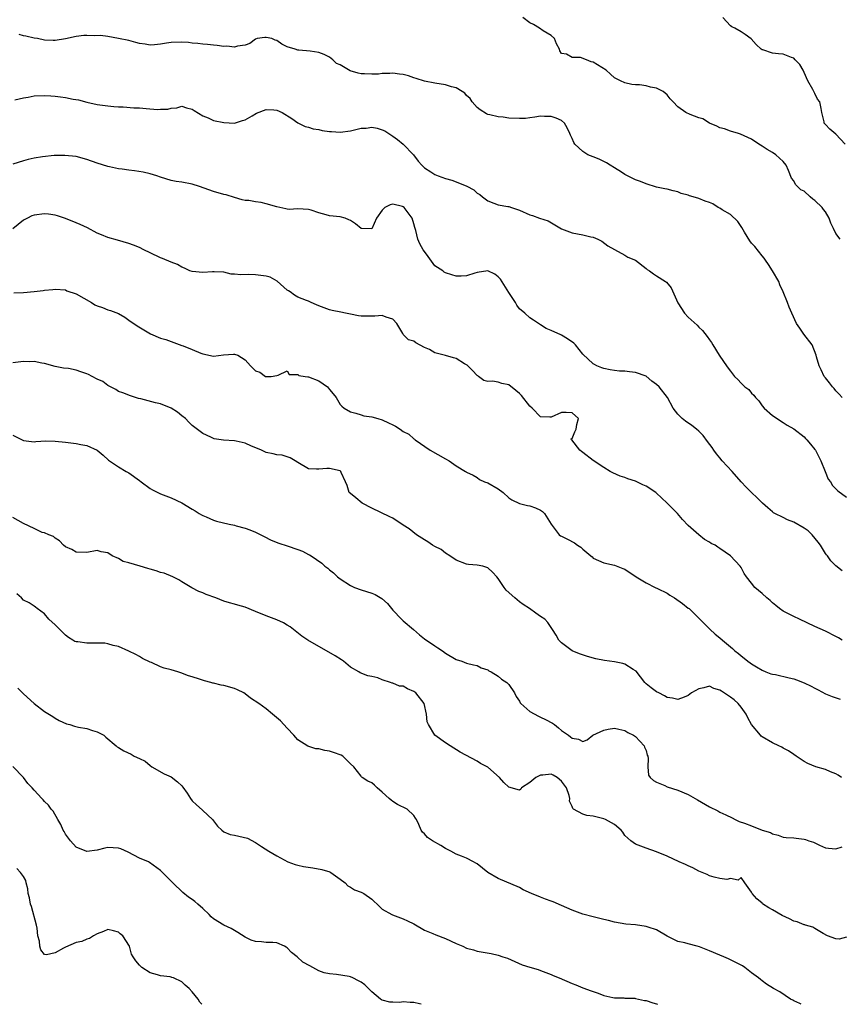
# Model space of a CAD drawing. Units: inches. Extents: x 2643000 to 2646000, y 1557000 to 1560000.
# Drawn here: x 2643666 to 2643822, y 1557000 to 1557187 of the extents above; entities that cross this region are included whole.
import ezdxf

# ---------------------------------------------------------------- set-up
doc = ezdxf.new("R2010")
doc.units = ezdxf.units.IN
doc.header["$MEASUREMENT"] = 0
doc.layers.add('LD26431557_2ft', color=201, linetype='Continuous')

msp = doc.modelspace()

# ---------------------------------------------------------------- linework, layer by layer
at = {"layer": 'LD26431557_2ft'}
for points, elevation in [([(2643821.82, 1557145), (2643821, 1557146.07), (2643820.56, 1557147), (2643820.01, 1557148.01), (2643819.74, 1557149), (2643819, 1557150.16), (2643818.64, 1557150.64), (2643818.4, 1557151), (2643817, 1557152.33), (2643816.6, 1557152.6), (2643816.14, 1557153), (2643815, 1557154.07), (2643814.37, 1557154.37), (2643813.68, 1557155), (2643813.35, 1557155.35), (2643813, 1557156.05), (2643812.54, 1557156.54), (2643812, 1557158), (2643811.55, 1557159), (2643811, 1557159.73), (2643809.62, 1557161), (2643809, 1557161.41), (2643807.99, 1557161.99), (2643807, 1557162.63), (2643806.35, 1557163), (2643805, 1557163.96), (2643802.9, 1557164.9), (2643802.5, 1557165), (2643801, 1557165.49), (2643799.89, 1557165.89), (2643799, 1557166.1), (2643798.4, 1557166.4), (2643797, 1557166.98), (2643795.79, 1557167.79), (2643795, 1557168.02), (2643793.37, 1557168.63), (2643792.54, 1557169), (2643791, 1557170.05), (2643790.16, 1557171), (2643789.59, 1557171.59), (2643789, 1557172.34), (2643788.65, 1557172.65), (2643788.24, 1557173), (2643787, 1557173.61), (2643785.82, 1557173.82), (2643785, 1557174.04), (2643783.78, 1557174.22), (2643783, 1557174.25), (2643782.33, 1557174.33), (2643781, 1557174.6), (2643780.15, 1557175), (2643779, 1557175.6), (2643778.24, 1557176.24), (2643777.45, 1557177), (2643775, 1557178.55), (2643774.62, 1557178.62), (2643773.69, 1557179), (2643772.57, 1557179.43), (2643771, 1557179.44), (2643769.91, 1557180.09), (2643769, 1557180.21), (2643768.68, 1557180.68), (2643768.58, 1557181), (2643768, 1557182), (2643767.65, 1557183), (2643767, 1557183.57), (2643765.49, 1557184.51), (2643764.8, 1557185), (2643763.69, 1557185.69), (2643763, 1557186.02), (2643761.62, 1557187)], 7810), ([(2643822.75, 1557163), (2643821, 1557164.92), (2643819.83, 1557165.83), (2643819, 1557166.74), (2643818.87, 1557166.87), (2643818.77, 1557167), (2643818.74, 1557167.26), (2643818.31, 1557169), (2643818.21, 1557169.79), (2643817.91, 1557171), (2643817.53, 1557171.53), (2643817, 1557172.61), (2643816.85, 1557172.85), (2643816.79, 1557173), (2643816.61, 1557173.39), (2643815.68, 1557175), (2643815, 1557176.6), (2643814.8, 1557177), (2643814.12, 1557178.12), (2643813.29, 1557179), (2643813, 1557179.28), (2643812.59, 1557179.41), (2643811, 1557180.05), (2643810.11, 1557180.11), (2643809, 1557180.25), (2643807.14, 1557180.86), (2643807, 1557180.88), (2643806.82, 1557181), (2643805.9, 1557181.9), (2643804.95, 1557182.95), (2643803.78, 1557183.78), (2643803, 1557184.29), (2643801.82, 1557185), (2643801.24, 1557185.24), (2643801, 1557185.45), (2643799.54, 1557187)], 7808), ([(2643822.15, 1557115), (2643821.62, 1557115.62), (2643821, 1557116.27), (2643820.67, 1557116.67), (2643820.35, 1557117), (2643819.78, 1557117.78), (2643819, 1557118.7), (2643818.78, 1557119), (2643818.22, 1557120.22), (2643817.81, 1557121), (2643817.32, 1557122.68), (2643817.24, 1557123), (2643816.46, 1557125), (2643814.88, 1557127), (2643814.13, 1557128.13), (2643813.49, 1557129), (2643812.66, 1557131), (2643812.12, 1557132.12), (2643811.84, 1557133), (2643811, 1557135), (2643810.34, 1557136.34), (2643810.2, 1557137), (2643808.98, 1557139), (2643808.22, 1557140.22), (2643807.62, 1557141), (2643807.42, 1557141.42), (2643807, 1557141.87), (2643805.63, 1557143.63), (2643805, 1557144.23), (2643804.68, 1557144.68), (2643803.68, 1557146.32), (2643803.18, 1557147.18), (2643803, 1557147.4), (2643802.38, 1557148.38), (2643801, 1557149.65), (2643799.41, 1557150.59), (2643799, 1557150.86), (2643798.7, 1557151), (2643797.67, 1557151.67), (2643797, 1557151.98), (2643796.21, 1557152.21), (2643795, 1557152.7), (2643793.93, 1557153), (2643793.23, 1557153.23), (2643793, 1557153.33), (2643791.66, 1557153.66), (2643791, 1557153.96), (2643790.13, 1557154.13), (2643789, 1557154.45), (2643788.55, 1557154.55), (2643787, 1557154.87), (2643785, 1557155.49), (2643783.95, 1557155.95), (2643783, 1557156.26), (2643781, 1557157.27), (2643780.32, 1557157.68), (2643779, 1557158.53), (2643778.2, 1557159), (2643777.48, 1557159.48), (2643777, 1557159.7), (2643776.14, 1557160.14), (2643775, 1557160.61), (2643774, 1557161), (2643773, 1557161.62), (2643771.53, 1557163), (2643771.31, 1557163.31), (2643771, 1557164.05), (2643770.68, 1557164.68), (2643770.57, 1557165), (2643770.08, 1557166.08), (2643769.57, 1557167), (2643769, 1557167.5), (2643767.96, 1557167.96), (2643767, 1557168.26), (2643765.74, 1557168.26), (2643765, 1557168.3), (2643763.91, 1557168.09), (2643763, 1557168), (2643762.13, 1557167.87), (2643761, 1557167.84), (2643759, 1557167.93), (2643757.9, 1557168.1), (2643757, 1557168.16), (2643755.41, 1557168.59), (2643755, 1557168.65), (2643754.75, 1557168.75), (2643753.54, 1557169.54), (2643753, 1557169.95), (2643752.05, 1557171), (2643751.65, 1557171.65), (2643751, 1557172.25), (2643750.65, 1557172.65), (2643750.18, 1557173), (2643749, 1557173.69), (2643748.12, 1557173.88), (2643747, 1557174.25), (2643745, 1557174.57), (2643743, 1557174.92), (2643741.44, 1557175.44), (2643741, 1557175.55), (2643739.96, 1557175.96), (2643739, 1557176.18), (2643738.3, 1557176.3), (2643737, 1557176.46), (2643736.41, 1557176.41), (2643735, 1557176.42), (2643734.3, 1557176.3), (2643733, 1557176.25), (2643731.64, 1557176.36), (2643731, 1557176.35), (2643730.47, 1557176.47), (2643728.93, 1557176.93), (2643727, 1557178.04), (2643726.31, 1557178.31), (2643725.66, 1557179), (2643725, 1557179.52), (2643724.01, 1557179.99), (2643723, 1557180.4), (2643721.36, 1557180.64), (2643719.19, 1557180.81), (2643719, 1557180.81), (2643718.5, 1557181), (2643717, 1557181.45), (2643715.96, 1557181.96), (2643715, 1557182.62), (2643714.71, 1557182.71), (2643714.05, 1557183), (2643713, 1557183.24), (2643712.78, 1557183.22), (2643711.29, 1557183), (2643711, 1557182.92), (2643709.9, 1557182.1), (2643709, 1557181.78), (2643707.59, 1557181.59), (2643707, 1557181.38), (2643705.57, 1557181.57), (2643705, 1557181.54), (2643703.72, 1557181.72), (2643703, 1557181.77), (2643701.89, 1557181.89), (2643701, 1557181.93), (2643700.08, 1557182.08), (2643699, 1557182.14), (2643698.27, 1557182.27), (2643697, 1557182.35), (2643695, 1557182.28), (2643694.12, 1557182.12), (2643693, 1557181.96), (2643691.83, 1557181.83), (2643691, 1557181.79), (2643690.04, 1557181.96), (2643689, 1557182.1), (2643688.28, 1557182.28), (2643687, 1557182.64), (2643685, 1557183.06), (2643683, 1557183.38), (2643681.62, 1557183.62), (2643680.45, 1557183.55), (2643679, 1557183.61), (2643678.43, 1557183.57), (2643677, 1557183.39), (2643674.94, 1557182.94), (2643673, 1557182.63), (2643672.64, 1557182.64), (2643671, 1557182.73), (2643669.64, 1557183), (2643669, 1557183.11), (2643667.45, 1557183.45), (2643667, 1557183.56), (2643666.2, 1557183.8)], 7812), ([(2643665.38, 1557171.38), (2643667, 1557171.81), (2643667.91, 1557171.91), (2643669, 1557172.16), (2643671, 1557172.23), (2643672.18, 1557172.18), (2643673, 1557172.07), (2643674, 1557172), (2643675, 1557171.83), (2643676.45, 1557171.55), (2643677.42, 1557171.42), (2643679, 1557170.96), (2643681, 1557170.52), (2643683, 1557170.25), (2643684.13, 1557170.13), (2643685, 1557170.09), (2643685.89, 1557170.11), (2643687.91, 1557169.91), (2643689, 1557169.88), (2643690.24, 1557169.76), (2643692.43, 1557169.57), (2643693, 1557169.61), (2643694.37, 1557169.63), (2643695, 1557169.85), (2643696.08, 1557169.92), (2643697, 1557170.21), (2643697.92, 1557169.92), (2643699, 1557169.65), (2643699.36, 1557169.36), (2643701, 1557168.39), (2643702.03, 1557167.97), (2643703, 1557167.48), (2643705, 1557167.08), (2643707, 1557167.01), (2643708.5, 1557167.5), (2643709, 1557167.6), (2643710.37, 1557168.37), (2643711.14, 1557168.86), (2643713, 1557169.6), (2643714.47, 1557169.53), (2643715, 1557169.46), (2643716.04, 1557169), (2643717.87, 1557167.87), (2643719, 1557167.05), (2643719.15, 1557167), (2643720.38, 1557166.38), (2643721, 1557166.23), (2643721.91, 1557165.91), (2643723, 1557165.81), (2643723.62, 1557165.62), (2643725, 1557165.43), (2643725.39, 1557165.39), (2643727, 1557165.29), (2643729, 1557165.54), (2643729.73, 1557165.73), (2643731, 1557166.01), (2643731.94, 1557166.06), (2643733, 1557166.22), (2643734.04, 1557166.04), (2643735, 1557165.73), (2643735.51, 1557165.51), (2643736.26, 1557165), (2643737, 1557164.53), (2643737.9, 1557163.9), (2643739, 1557163), (2643740.93, 1557161), (2643741.8, 1557159.8), (2643742.53, 1557159), (2643743, 1557158.54), (2643744.21, 1557157.79), (2643745, 1557157.26), (2643745.59, 1557157), (2643747, 1557156.51), (2643748.21, 1557156.21), (2643749, 1557155.89), (2643751.02, 1557155.02), (2643752.34, 1557154.34), (2643753, 1557153.74), (2643753.47, 1557153.47), (2643754.02, 1557153), (2643755, 1557152.29), (2643756.18, 1557151.82), (2643757, 1557151.52), (2643758.8, 1557151.2), (2643759, 1557151.17), (2643759.5, 1557151), (2643761, 1557150.52), (2643763, 1557149.64), (2643763.46, 1557149.46), (2643764.81, 1557149), (2643766.47, 1557148.47), (2643767.74, 1557147.74), (2643769, 1557146.93), (2643771, 1557146.18), (2643773, 1557145.84), (2643774.54, 1557145.46), (2643775, 1557145.4), (2643775.89, 1557145), (2643776.6, 1557144.6), (2643777.75, 1557143.75), (2643779.03, 1557143.03), (2643781, 1557141.99), (2643781.58, 1557141.58), (2643783, 1557141), (2643785, 1557139.45), (2643785.23, 1557139.23), (2643785.64, 1557139), (2643786.4, 1557138.4), (2643787, 1557138.08), (2643788.66, 1557137), (2643788.86, 1557136.86), (2643789.78, 1557135.78), (2643791, 1557132.92), (2643792.26, 1557131), (2643793, 1557130.23), (2643794.68, 1557128.68), (2643795, 1557128.32), (2643795.69, 1557127.69), (2643796.58, 1557126.58), (2643797, 1557125.95), (2643797.41, 1557125.41), (2643797.63, 1557125), (2643798.87, 1557123), (2643799, 1557122.82), (2643800.23, 1557121), (2643800.57, 1557120.57), (2643801, 1557119.97), (2643801.76, 1557119), (2643802.39, 1557118.39), (2643803, 1557117.73), (2643803.75, 1557117), (2643804.48, 1557116.48), (2643805, 1557115.81), (2643805.43, 1557115.43), (2643805.72, 1557115), (2643806.36, 1557114.36), (2643807, 1557113.42), (2643807.41, 1557113), (2643809, 1557111.56), (2643811, 1557110.26), (2643811.73, 1557109.73), (2643813, 1557109.05), (2643815, 1557107.51), (2643815.24, 1557107.24), (2643815.49, 1557107), (2643816.15, 1557106.15), (2643817, 1557105.14), (2643817.1, 1557105), (2643818.12, 1557103), (2643818.94, 1557100.94), (2643819.55, 1557099.55), (2643819.94, 1557099), (2643820.34, 1557098.34), (2643821.33, 1557097.33), (2643823, 1557096.1)], 7814), ([(2643822.17, 1557082.17), (2643821, 1557083.11), (2643820.02, 1557084.02), (2643819.38, 1557085), (2643819.19, 1557085.19), (2643819, 1557085.45), (2643818.07, 1557087), (2643817.61, 1557087.61), (2643816.47, 1557089), (2643815.7, 1557089.7), (2643815, 1557090.21), (2643813, 1557091.38), (2643811.81, 1557091.81), (2643811, 1557092.26), (2643809.43, 1557093), (2643809.17, 1557093.17), (2643809, 1557093.32), (2643808.06, 1557094.06), (2643807.07, 1557095), (2643803.99, 1557097.99), (2643803, 1557099), (2643801.3, 1557101), (2643799.44, 1557103), (2643799, 1557103.55), (2643798.33, 1557104.33), (2643797.83, 1557105), (2643797.51, 1557105.51), (2643796.68, 1557106.68), (2643795.81, 1557107.81), (2643795, 1557108.6), (2643794.55, 1557109), (2643793.68, 1557109.68), (2643792.5, 1557110.5), (2643791.88, 1557111), (2643791, 1557111.83), (2643790.15, 1557113), (2643789.08, 1557115), (2643787.47, 1557117), (2643787, 1557117.47), (2643786.12, 1557118.12), (2643785.01, 1557119.01), (2643783, 1557119.73), (2643781.85, 1557119.85), (2643781, 1557119.97), (2643779.99, 1557119.99), (2643779, 1557120.13), (2643778.21, 1557120.21), (2643777, 1557120.51), (2643776.62, 1557120.62), (2643775.69, 1557121), (2643775.22, 1557121.22), (2643775, 1557121.36), (2643773, 1557123.23), (2643771.62, 1557125), (2643771.31, 1557125.31), (2643770.12, 1557126.12), (2643769, 1557126.81), (2643768.85, 1557126.85), (2643767, 1557127.72), (2643766.07, 1557128.07), (2643765, 1557128.79), (2643764.64, 1557129), (2643763.65, 1557129.65), (2643763, 1557130.12), (2643762.02, 1557131), (2643761, 1557131.8), (2643760.52, 1557132.52), (2643760.26, 1557133), (2643759.78, 1557133.78), (2643759, 1557134.87), (2643757.4, 1557137.4), (2643757, 1557137.86), (2643756.35, 1557138.35), (2643755, 1557139.01), (2643753, 1557138.7), (2643752.53, 1557138.53), (2643751, 1557138.03), (2643749.96, 1557137.96), (2643749, 1557137.97), (2643748.21, 1557138.21), (2643747, 1557138.64), (2643746.77, 1557138.77), (2643746.48, 1557139), (2643745, 1557139.96), (2643743.69, 1557141.69), (2643743, 1557142.66), (2643742.78, 1557143), (2643742.11, 1557144.11), (2643741.72, 1557145), (2643741.37, 1557146.63), (2643741.19, 1557147.19), (2643741, 1557147.93), (2643740.65, 1557149), (2643739.14, 1557151), (2643739, 1557151.11), (2643738.83, 1557151.17), (2643737, 1557151.63), (2643736.48, 1557151.52), (2643735.49, 1557151), (2643735, 1557150.49), (2643733.92, 1557149), (2643733.03, 1557146.97), (2643733, 1557146.95), (2643731, 1557147.03), (2643729.91, 1557147.91), (2643729, 1557148.52), (2643728.69, 1557148.69), (2643727.95, 1557149), (2643727, 1557149.24), (2643725, 1557149.42), (2643724.4, 1557149.6), (2643723, 1557149.96), (2643721.52, 1557150.48), (2643721, 1557150.64), (2643719, 1557150.73), (2643717.38, 1557150.62), (2643717, 1557150.67), (2643716.75, 1557150.75), (2643715, 1557151.11), (2643713, 1557151.72), (2643712.07, 1557151.93), (2643711, 1557152.07), (2643709.7, 1557152.3), (2643709, 1557152.35), (2643708.48, 1557152.48), (2643707, 1557152.88), (2643705.39, 1557153.39), (2643705, 1557153.49), (2643703, 1557154.06), (2643700.34, 1557155), (2643699, 1557155.44), (2643697, 1557155.82), (2643695.94, 1557155.94), (2643695, 1557156.12), (2643693, 1557156.72), (2643692.29, 1557157), (2643691, 1557157.39), (2643689.69, 1557157.69), (2643688.03, 1557157.97), (2643687, 1557158.09), (2643685.71, 1557158.29), (2643685, 1557158.35), (2643683.29, 1557158.71), (2643683, 1557158.75), (2643681, 1557159.39), (2643679, 1557160.12), (2643677, 1557160.66), (2643674.87, 1557160.87), (2643672.83, 1557160.83), (2643670.63, 1557160.63), (2643669, 1557160.37), (2643667.91, 1557160.09), (2643667, 1557159.87), (2643665, 1557159.24)], 7816), ([(2643822.17, 1557069), (2643821.45, 1557069.45), (2643821, 1557069.7), (2643819, 1557070.71), (2643817, 1557071.61), (2643814.06, 1557073), (2643813, 1557073.48), (2643811, 1557074.52), (2643810.32, 1557075), (2643809.6, 1557075.6), (2643809, 1557076.07), (2643808.51, 1557076.51), (2643807.89, 1557077), (2643807, 1557077.88), (2643805.62, 1557079), (2643805, 1557079.84), (2643804.04, 1557081), (2643803.62, 1557081.62), (2643803, 1557082.76), (2643802.84, 1557083), (2643801.01, 1557085), (2643799, 1557086.41), (2643798.62, 1557086.62), (2643798.08, 1557087), (2643797.35, 1557087.35), (2643797, 1557087.57), (2643796.08, 1557088.08), (2643794.98, 1557088.98), (2643793, 1557090.76), (2643791.9, 1557091.9), (2643790.99, 1557093), (2643789.99, 1557093.99), (2643789.03, 1557095), (2643787.96, 1557095.96), (2643787, 1557096.87), (2643786.84, 1557097), (2643785, 1557098.17), (2643784.42, 1557098.42), (2643783, 1557099.11), (2643781.56, 1557099.56), (2643781, 1557099.81), (2643780.09, 1557100.09), (2643778.7, 1557100.7), (2643778.23, 1557101), (2643777, 1557101.7), (2643775, 1557103.03), (2643773, 1557104.55), (2643772.78, 1557104.78), (2643772.45, 1557105), (2643770.96, 1557106.96), (2643770.85, 1557107), (2643770.84, 1557107.16), (2643771, 1557107.22), (2643771.53, 1557108.47), (2643771.73, 1557109), (2643771.87, 1557109.87), (2643772.22, 1557111), (2643771, 1557112.06), (2643769.84, 1557112.16), (2643769, 1557112.15), (2643767, 1557111.25), (2643766.75, 1557111.25), (2643765, 1557111.33), (2643763.44, 1557113), (2643763, 1557113.33), (2643761.39, 1557115.39), (2643761, 1557115.77), (2643760.34, 1557116.34), (2643759, 1557117.37), (2643757.66, 1557117.66), (2643757, 1557117.87), (2643755.91, 1557118.09), (2643755, 1557118.03), (2643754.24, 1557118.24), (2643753.27, 1557119), (2643753.1, 1557119.1), (2643753, 1557119.18), (2643752.13, 1557120.13), (2643751.12, 1557121.12), (2643750.62, 1557121.38), (2643749, 1557122.38), (2643748.54, 1557122.54), (2643747, 1557122.97), (2643745, 1557123.45), (2643743.94, 1557124.06), (2643743, 1557124.44), (2643741.36, 1557125.36), (2643741, 1557125.7), (2643739.95, 1557125.95), (2643739, 1557126.94), (2643738.96, 1557126.96), (2643738.9, 1557127.1), (2643737.75, 1557129), (2643737, 1557129.81), (2643735.77, 1557130.23), (2643735, 1557130.56), (2643733.61, 1557130.39), (2643733, 1557130.42), (2643731, 1557130.43), (2643730.5, 1557130.5), (2643729, 1557130.79), (2643728.05, 1557131), (2643727.16, 1557131.16), (2643725.51, 1557131.51), (2643725, 1557131.63), (2643723, 1557132.36), (2643722.57, 1557132.57), (2643721.54, 1557133), (2643721, 1557133.25), (2643720.64, 1557133.36), (2643719, 1557134), (2643718.37, 1557134.37), (2643717.54, 1557135), (2643717.21, 1557135.21), (2643717, 1557135.32), (2643715.07, 1557137.07), (2643713.78, 1557137.78), (2643713, 1557138.01), (2643711, 1557138.27), (2643709.67, 1557138.33), (2643708.21, 1557138.21), (2643707, 1557138.39), (2643706.38, 1557138.38), (2643705, 1557138.73), (2643703.16, 1557138.84), (2643702.84, 1557138.84), (2643701, 1557138.7), (2643699, 1557138.85), (2643698.55, 1557139), (2643697.5, 1557139.5), (2643697, 1557139.67), (2643696.2, 1557140.2), (2643695, 1557140.62), (2643693.36, 1557141.36), (2643693, 1557141.45), (2643691, 1557142.4), (2643689.82, 1557143), (2643689, 1557143.39), (2643687.85, 1557143.85), (2643687, 1557144.21), (2643684.84, 1557144.84), (2643683, 1557145.3), (2643681.82, 1557145.82), (2643681, 1557146.15), (2643679.14, 1557147.14), (2643677.77, 1557147.77), (2643677, 1557148.11), (2643675, 1557148.89), (2643673.43, 1557149.43), (2643673, 1557149.54), (2643671.74, 1557149.74), (2643671, 1557149.81), (2643669, 1557149.56), (2643668.58, 1557149.42), (2643667.75, 1557149), (2643667, 1557148.59), (2643665, 1557146.99)], 7818), ([(2643665.15, 1557134.85), (2643667, 1557134.9), (2643669, 1557135.06), (2643670.72, 1557135.28), (2643671, 1557135.33), (2643672.55, 1557135.45), (2643673, 1557135.55), (2643675, 1557135.38), (2643675.24, 1557135.24), (2643677, 1557134.65), (2643679.87, 1557133), (2643680.55, 1557132.55), (2643681, 1557132.34), (2643681.97, 1557132.03), (2643683, 1557131.64), (2643683.48, 1557131.48), (2643685, 1557130.91), (2643686.21, 1557130.21), (2643687, 1557129.67), (2643688.57, 1557128.57), (2643691.07, 1557127.07), (2643693, 1557126.25), (2643693.96, 1557125.96), (2643697, 1557124.87), (2643697.24, 1557124.76), (2643699, 1557124.07), (2643700.63, 1557123.37), (2643701, 1557123.25), (2643703, 1557122.85), (2643704.9, 1557123.1), (2643706.78, 1557123.22), (2643707, 1557123.21), (2643707.64, 1557123), (2643709, 1557122.15), (2643710.05, 1557121), (2643711, 1557120.07), (2643711.8, 1557119.8), (2643712.89, 1557119), (2643713, 1557118.96), (2643713.05, 1557118.95), (2643713.98, 1557119), (2643715, 1557119.18), (2643715.26, 1557119.25), (2643717, 1557120.06), (2643717.35, 1557119.35), (2643719, 1557119.35), (2643719.17, 1557119.17), (2643720.4, 1557119), (2643720.9, 1557118.9), (2643721, 1557118.92), (2643723, 1557118.17), (2643724.64, 1557117), (2643725, 1557116.51), (2643725.68, 1557115.68), (2643726.25, 1557115), (2643727, 1557113.68), (2643727.33, 1557113.33), (2643727.78, 1557113), (2643729, 1557112.25), (2643729.97, 1557112.03), (2643731, 1557111.72), (2643731.53, 1557111.53), (2643733, 1557111.35), (2643734.15, 1557111), (2643735, 1557110.76), (2643736.2, 1557110.2), (2643737, 1557109.79), (2643737.54, 1557109.54), (2643738.41, 1557109), (2643739, 1557108.56), (2643740.02, 1557108.02), (2643741, 1557107.19), (2643741.13, 1557107.13), (2643741.26, 1557107), (2643744.11, 1557105), (2643747, 1557103.35), (2643747.66, 1557103), (2643749, 1557102.06), (2643750.76, 1557101), (2643750.91, 1557100.91), (2643751, 1557100.83), (2643752.25, 1557100.25), (2643753, 1557099.83), (2643753.46, 1557099.46), (2643754.37, 1557099), (2643755, 1557098.8), (2643757, 1557097.67), (2643757.9, 1557097), (2643759, 1557096.01), (2643759.59, 1557095.59), (2643761, 1557094.9), (2643762.51, 1557094.51), (2643763, 1557094.44), (2643764.07, 1557094.07), (2643765, 1557093.67), (2643765.37, 1557093.37), (2643765.74, 1557093), (2643767, 1557090.99), (2643768.53, 1557089), (2643768.8, 1557088.8), (2643769, 1557088.74), (2643770.13, 1557088.13), (2643771.45, 1557087.45), (2643772.01, 1557087), (2643772.63, 1557086.63), (2643773, 1557086.25), (2643774.52, 1557085), (2643774.78, 1557084.78), (2643775, 1557084.55), (2643777, 1557083.65), (2643779, 1557083.22), (2643780.62, 1557082.62), (2643781, 1557082.44), (2643783.11, 1557081), (2643785, 1557079.86), (2643786.72, 1557079), (2643787.19, 1557078.81), (2643789, 1557077.91), (2643789.54, 1557077.54), (2643790.37, 1557077), (2643791.93, 1557075.93), (2643793, 1557075.1), (2643793.15, 1557075), (2643795.2, 1557073), (2643797.08, 1557071.08), (2643798.12, 1557070.12), (2643799, 1557069.44), (2643799.49, 1557069), (2643801, 1557067.72), (2643801.41, 1557067.41), (2643801.85, 1557067), (2643802.51, 1557066.51), (2643803, 1557066.03), (2643803.6, 1557065.59), (2643804.31, 1557065), (2643804.72, 1557064.72), (2643805, 1557064.51), (2643805.94, 1557063.94), (2643807, 1557063.31), (2643807.69, 1557063), (2643808.64, 1557062.64), (2643809, 1557062.55), (2643809.53, 1557062.47), (2643812.12, 1557061.88), (2643813, 1557061.66), (2643813.5, 1557061.5), (2643815, 1557060.9), (2643816.31, 1557060.31), (2643817, 1557059.89), (2643817.62, 1557059.62), (2643819, 1557058.83), (2643820.31, 1557058.31), (2643821.8, 1557057.8)], 7820), ([(2643822.02, 1557043), (2643821.44, 1557043.44), (2643821, 1557043.66), (2643819.94, 1557044.06), (2643819, 1557044.49), (2643817.18, 1557045), (2643815.64, 1557045.64), (2643815, 1557046.02), (2643813.46, 1557047), (2643813, 1557047.34), (2643812.02, 1557048.02), (2643811, 1557048.56), (2643810.73, 1557048.73), (2643810.19, 1557049), (2643809, 1557049.53), (2643807, 1557050.7), (2643806.83, 1557050.83), (2643806.72, 1557051), (2643805, 1557053.03), (2643804.29, 1557054.29), (2643803.96, 1557055), (2643803, 1557056.28), (2643802.44, 1557057), (2643801.68, 1557057.68), (2643801, 1557058.21), (2643799.32, 1557059.32), (2643799, 1557059.56), (2643797.86, 1557059.86), (2643797, 1557060.26), (2643795.96, 1557059.96), (2643795, 1557059.8), (2643793.62, 1557059), (2643793, 1557058.51), (2643792.2, 1557058.2), (2643791, 1557057.78), (2643790.01, 1557057.99), (2643789, 1557058.16), (2643788.48, 1557058.48), (2643787.4, 1557059), (2643787, 1557059.22), (2643785.99, 1557059.99), (2643785, 1557060.76), (2643784.75, 1557061), (2643783.92, 1557062.08), (2643783.11, 1557063.11), (2643783, 1557063.19), (2643782.54, 1557063.46), (2643781, 1557064.46), (2643780.61, 1557064.61), (2643779, 1557064.92), (2643777.14, 1557065.14), (2643775.46, 1557065.46), (2643773.91, 1557065.91), (2643772.42, 1557066.42), (2643770.99, 1557067), (2643769, 1557068.49), (2643768.75, 1557068.75), (2643768.46, 1557069), (2643767.94, 1557069.94), (2643767.29, 1557071), (2643766.36, 1557072.36), (2643765.8, 1557073), (2643765, 1557073.51), (2643764.11, 1557074.11), (2643762.92, 1557075), (2643761.74, 1557075.74), (2643761, 1557076.27), (2643760.13, 1557077), (2643758.5, 1557078.5), (2643758.13, 1557079), (2643757, 1557080.67), (2643756.74, 1557081), (2643755.88, 1557081.88), (2643755, 1557082.74), (2643754.06, 1557083), (2643753, 1557083.24), (2643751.35, 1557083.35), (2643751, 1557083.4), (2643749, 1557084.18), (2643747.79, 1557085), (2643747, 1557085.5), (2643746.17, 1557086.17), (2643745, 1557086.73), (2643744.5, 1557087), (2643743.65, 1557087.65), (2643743, 1557088.04), (2643741.51, 1557089), (2643740.08, 1557090.08), (2643739, 1557090.81), (2643737, 1557092.1), (2643736.41, 1557092.41), (2643733, 1557094), (2643731.17, 1557095), (2643729.97, 1557095.97), (2643729, 1557096.8), (2643728.74, 1557097), (2643728.33, 1557098.33), (2643728.05, 1557099), (2643727.22, 1557100.78), (2643727.14, 1557101), (2643727, 1557101.07), (2643725, 1557101.52), (2643724.48, 1557101.52), (2643723, 1557101.39), (2643722.56, 1557101.44), (2643721, 1557101.49), (2643719, 1557102.66), (2643718.5, 1557103), (2643717.55, 1557103.55), (2643717, 1557103.77), (2643716.04, 1557104.04), (2643715, 1557104.12), (2643714.32, 1557104.32), (2643713, 1557104.56), (2643712.11, 1557105), (2643711.36, 1557105.36), (2643710.2, 1557105.8), (2643709, 1557106.36), (2643707.31, 1557106.69), (2643707, 1557106.77), (2643704.92, 1557106.92), (2643703.17, 1557107.17), (2643703, 1557107.22), (2643702.54, 1557107.46), (2643701, 1557108.19), (2643699, 1557109.71), (2643698.33, 1557110.33), (2643697.72, 1557111), (2643697, 1557111.52), (2643696.19, 1557112.19), (2643694.97, 1557113), (2643693, 1557113.81), (2643692.01, 1557114.01), (2643689.25, 1557114.75), (2643688.82, 1557114.82), (2643687.3, 1557115.3), (2643685.86, 1557115.86), (2643685, 1557116.15), (2643684.49, 1557116.49), (2643683, 1557117.26), (2643682.02, 1557118.02), (2643681, 1557118.5), (2643680, 1557119), (2643679.36, 1557119.36), (2643679, 1557119.51), (2643677.88, 1557119.88), (2643677, 1557120.19), (2643675.52, 1557120.48), (2643674.58, 1557120.58), (2643673, 1557120.86), (2643671, 1557121.41), (2643670.51, 1557121.49), (2643669, 1557121.8), (2643668.22, 1557121.78), (2643667, 1557121.79), (2643665, 1557121.59)], 7822), ([(2643665, 1557107.84), (2643666.74, 1557107), (2643667, 1557106.84), (2643669, 1557106.57), (2643669.37, 1557106.63), (2643671.22, 1557106.78), (2643673, 1557106.74), (2643675, 1557106.5), (2643677, 1557106.29), (2643677.89, 1557106.11), (2643679, 1557105.92), (2643681, 1557105.01), (2643682.09, 1557104.09), (2643683.14, 1557103.14), (2643685, 1557101.86), (2643686.46, 1557101), (2643687, 1557100.7), (2643689, 1557099.25), (2643689.3, 1557099), (2643691, 1557097.76), (2643691.48, 1557097.48), (2643693, 1557096.74), (2643695, 1557095.96), (2643697.01, 1557095.01), (2643699, 1557093.81), (2643699.52, 1557093.53), (2643700.32, 1557093), (2643700.74, 1557092.74), (2643701, 1557092.61), (2643701.64, 1557092.36), (2643703, 1557091.78), (2643703.59, 1557091.59), (2643705.97, 1557091), (2643707, 1557090.79), (2643707.33, 1557090.67), (2643709, 1557090.22), (2643709.92, 1557089.92), (2643711, 1557089.46), (2643711.98, 1557089), (2643712.64, 1557088.64), (2643713.98, 1557087.98), (2643715.42, 1557087.42), (2643717, 1557086.89), (2643719, 1557086.17), (2643719.88, 1557085.88), (2643721, 1557085.27), (2643721.2, 1557085.2), (2643721.54, 1557085), (2643723.58, 1557083.58), (2643724.14, 1557083), (2643724.66, 1557082.66), (2643725, 1557082.32), (2643725.74, 1557081.74), (2643726.51, 1557081), (2643727, 1557080.62), (2643729, 1557079.34), (2643729.73, 1557079), (2643731, 1557078.54), (2643733, 1557077.9), (2643733.65, 1557077.65), (2643734.92, 1557076.92), (2643735.97, 1557075.97), (2643737, 1557074.7), (2643738.68, 1557073), (2643739, 1557072.69), (2643740.92, 1557071), (2643742.04, 1557070.04), (2643743, 1557069.28), (2643745, 1557067.91), (2643745.57, 1557067.57), (2643746.4, 1557067), (2643747, 1557066.55), (2643749, 1557065.34), (2643750.06, 1557065), (2643751, 1557064.68), (2643752.33, 1557064.33), (2643753, 1557064.18), (2643753.75, 1557063.75), (2643755, 1557063.37), (2643755.2, 1557063.2), (2643755.62, 1557063), (2643757, 1557062.18), (2643757.62, 1557061.62), (2643758.59, 1557061), (2643758.78, 1557060.78), (2643759, 1557060.6), (2643760.08, 1557059), (2643760.36, 1557058.36), (2643761, 1557057.46), (2643761.16, 1557057.16), (2643761.3, 1557057), (2643763, 1557055.5), (2643764.6, 1557054.6), (2643765, 1557054.43), (2643765.96, 1557053.96), (2643767.26, 1557053.26), (2643767.63, 1557053), (2643768.41, 1557052.41), (2643769, 1557051.9), (2643770.32, 1557051), (2643770.71, 1557050.71), (2643771, 1557050.45), (2643772.22, 1557050.22), (2643773, 1557049.8), (2643773.87, 1557050.13), (2643774.94, 1557051), (2643777, 1557051.95), (2643777.85, 1557052.15), (2643779, 1557052.33), (2643779.85, 1557052.15), (2643781, 1557051.89), (2643781.54, 1557051.54), (2643782.64, 1557051), (2643783, 1557050.74), (2643784.64, 1557049), (2643784.73, 1557048.73), (2643785, 1557048.1), (2643785.23, 1557047.23), (2643785.32, 1557047), (2643785.41, 1557046.59), (2643785.36, 1557045), (2643785.45, 1557043.45), (2643785.81, 1557043), (2643786.4, 1557042.4), (2643787, 1557042.09), (2643788.56, 1557041.44), (2643789, 1557041.22), (2643791, 1557040.59), (2643793, 1557039.73), (2643794.75, 1557038.74), (2643797, 1557037.43), (2643798.64, 1557036.64), (2643799, 1557036.44), (2643800.12, 1557035.88), (2643801.34, 1557035.34), (2643801.92, 1557035), (2643802.67, 1557034.67), (2643803.69, 1557034.31), (2643805, 1557033.82), (2643807.04, 1557033), (2643808.58, 1557032.58), (2643809, 1557032.32), (2643810.05, 1557032.05), (2643811, 1557031.69), (2643811.59, 1557031.59), (2643813, 1557031.53), (2643813.46, 1557031.46), (2643815, 1557031.29), (2643815.24, 1557031.24), (2643815.85, 1557031), (2643816.71, 1557030.71), (2643817.87, 1557030.13), (2643819, 1557029.65), (2643819.57, 1557029.57), (2643821, 1557029.49), (2643822.18, 1557029.82)], 7824), ([(2643823, 1557012.73), (2643821.63, 1557012.37), (2643821, 1557012.42), (2643819.4, 1557013), (2643818.55, 1557013.45), (2643817, 1557014.39), (2643816.59, 1557014.59), (2643815.23, 1557015), (2643815.07, 1557015.07), (2643815, 1557015.08), (2643813.62, 1557015.62), (2643813, 1557015.78), (2643812.19, 1557016.19), (2643810.83, 1557016.83), (2643809, 1557017.88), (2643808.26, 1557018.26), (2643807.07, 1557019.07), (2643807, 1557019.15), (2643805.99, 1557019.99), (2643805.09, 1557021), (2643805, 1557021.23), (2643803.7, 1557023), (2643803, 1557024.02), (2643802.45, 1557023.55), (2643801, 1557023.84), (2643800.33, 1557023.67), (2643799, 1557023.87), (2643797.93, 1557024.07), (2643797, 1557024.35), (2643796.57, 1557024.57), (2643795, 1557025.23), (2643793.87, 1557025.87), (2643793, 1557026.25), (2643792.5, 1557026.5), (2643791.31, 1557027), (2643789, 1557028.06), (2643787, 1557028.92), (2643785, 1557029.61), (2643784, 1557030), (2643783, 1557030.33), (2643782.11, 1557031), (2643781, 1557031.99), (2643780.6, 1557032.6), (2643780.28, 1557033), (2643779, 1557034.1), (2643777.31, 1557035), (2643777, 1557035.13), (2643775, 1557035.64), (2643773.75, 1557035.75), (2643773, 1557036.05), (2643771.27, 1557037), (2643771.12, 1557037.12), (2643771, 1557037.46), (2643770.47, 1557038.47), (2643770.57, 1557039), (2643770.44, 1557039.56), (2643769.91, 1557041), (2643769.56, 1557041.56), (2643769, 1557042.28), (2643768.13, 1557043), (2643767.43, 1557043.43), (2643767, 1557043.61), (2643765.42, 1557043.42), (2643765, 1557043.44), (2643764.11, 1557043), (2643763, 1557042.02), (2643761.42, 1557041), (2643761.24, 1557040.76), (2643761, 1557040.56), (2643759, 1557041.12), (2643758.02, 1557042.02), (2643757.23, 1557043), (2643755, 1557044.94), (2643753.62, 1557045.62), (2643753, 1557046.06), (2643749.76, 1557047.76), (2643747.88, 1557049), (2643747, 1557049.54), (2643745, 1557051), (2643743.74, 1557053), (2643743.53, 1557053.53), (2643743.41, 1557055), (2643742.95, 1557057), (2643741.38, 1557059), (2643741, 1557059.28), (2643739.81, 1557059.81), (2643739, 1557060.28), (2643738.3, 1557060.3), (2643737, 1557060.89), (2643736.87, 1557060.87), (2643736.59, 1557061), (2643735, 1557061.51), (2643734.15, 1557061.85), (2643733, 1557062.15), (2643732.27, 1557062.27), (2643730.82, 1557062.82), (2643730.54, 1557063), (2643729, 1557063.86), (2643727.65, 1557065), (2643727.27, 1557065.27), (2643726.07, 1557066.07), (2643724.44, 1557067), (2643723, 1557067.78), (2643720.88, 1557069), (2643719.75, 1557069.75), (2643717.54, 1557071.54), (2643717, 1557071.88), (2643716.3, 1557072.3), (2643715, 1557072.89), (2643713, 1557073.64), (2643711, 1557074.47), (2643709, 1557075.26), (2643707.63, 1557075.63), (2643707, 1557075.84), (2643706.06, 1557076.06), (2643705, 1557076.41), (2643703.45, 1557077), (2643701.65, 1557077.65), (2643701, 1557077.96), (2643700.24, 1557078.24), (2643698.94, 1557078.94), (2643697, 1557080.05), (2643696.42, 1557080.42), (2643695.3, 1557081), (2643693.68, 1557081.68), (2643693, 1557081.82), (2643692.16, 1557082.16), (2643691, 1557082.44), (2643690.57, 1557082.57), (2643689.13, 1557083), (2643687, 1557083.68), (2643685.91, 1557083.91), (2643685, 1557084.46), (2643683.82, 1557085), (2643683, 1557085.53), (2643681.76, 1557085.76), (2643681, 1557085.98), (2643679, 1557085.62), (2643677, 1557085.7), (2643676.17, 1557086.17), (2643675, 1557086.7), (2643674.56, 1557087), (2643673.82, 1557087.82), (2643673, 1557088.34), (2643672.68, 1557088.68), (2643671.78, 1557089), (2643671, 1557089.32), (2643670.57, 1557089.43), (2643669, 1557090.16), (2643667, 1557091.13), (2643665, 1557092.24)], 7826), ([(2643814.38, 1557000), (2643814.16, 1557000.16), (2643813, 1557000.66), (2643812.81, 1557000.81), (2643812.41, 1557001), (2643810.34, 1557002.34), (2643809.17, 1557003), (2643807.83, 1557003.83), (2643807, 1557004.46), (2643806.68, 1557004.68), (2643806.31, 1557005), (2643805, 1557005.98), (2643803.74, 1557007), (2643803.29, 1557007.29), (2643803, 1557007.44), (2643802.15, 1557007.85), (2643801, 1557008.43), (2643800.6, 1557008.6), (2643799.77, 1557009), (2643799, 1557009.33), (2643797, 1557010.16), (2643795.13, 1557010.87), (2643794.69, 1557011), (2643793, 1557011.44), (2643792.36, 1557011.64), (2643791, 1557011.93), (2643789, 1557012.93), (2643787, 1557014.11), (2643785.4, 1557014.6), (2643785, 1557014.75), (2643783, 1557015.04), (2643781.2, 1557015.2), (2643779, 1557015.57), (2643777.88, 1557015.88), (2643777, 1557016.06), (2643776.27, 1557016.27), (2643775, 1557016.56), (2643773, 1557017.09), (2643771, 1557017.85), (2643769, 1557018.74), (2643767.4, 1557019.4), (2643767, 1557019.54), (2643765.95, 1557019.95), (2643765, 1557020.29), (2643763.3, 1557021), (2643761.72, 1557021.72), (2643761, 1557022.12), (2643757, 1557023.84), (2643755, 1557025.01), (2643753, 1557026.62), (2643752.77, 1557026.77), (2643752.29, 1557027), (2643751, 1557027.71), (2643750.05, 1557028.05), (2643749, 1557028.45), (2643748.01, 1557029), (2643747, 1557029.51), (2643746.08, 1557030.08), (2643744.53, 1557031), (2643743.61, 1557031.61), (2643743, 1557032.29), (2643742.62, 1557032.62), (2643742.35, 1557033), (2643741.95, 1557034.05), (2643741.52, 1557035), (2643741.3, 1557035.3), (2643741, 1557035.77), (2643739.74, 1557037), (2643737.89, 1557037.89), (2643737, 1557038.42), (2643736.67, 1557038.67), (2643736.32, 1557039), (2643735, 1557040.2), (2643734.05, 1557041), (2643733.51, 1557041.51), (2643733, 1557041.94), (2643732.29, 1557042.29), (2643731.21, 1557043), (2643731.1, 1557043.1), (2643731, 1557043.21), (2643729.59, 1557045), (2643729, 1557045.59), (2643727.53, 1557047), (2643727.19, 1557047.19), (2643725.75, 1557047.75), (2643725, 1557047.98), (2643724.11, 1557048.12), (2643723, 1557048.43), (2643722.43, 1557048.43), (2643720.92, 1557048.92), (2643719, 1557050.1), (2643718.22, 1557051), (2643717, 1557052.35), (2643715.71, 1557053.71), (2643714.22, 1557055), (2643713, 1557055.99), (2643711.61, 1557057), (2643710.01, 1557058.01), (2643709, 1557058.82), (2643708.74, 1557059), (2643707.6, 1557059.6), (2643707, 1557059.85), (2643705, 1557060.44), (2643704.5, 1557060.5), (2643703, 1557060.88), (2643702.89, 1557060.89), (2643702.52, 1557061), (2643701.3, 1557061.3), (2643700.36, 1557061.64), (2643699, 1557062.03), (2643698.28, 1557062.28), (2643696.83, 1557062.83), (2643696.29, 1557063), (2643695, 1557063.36), (2643693.7, 1557063.7), (2643693, 1557063.95), (2643691.25, 1557064.75), (2643691, 1557064.84), (2643689.55, 1557065.55), (2643689, 1557065.9), (2643688.29, 1557066.29), (2643686.95, 1557066.95), (2643685, 1557067.81), (2643683.99, 1557068.01), (2643683, 1557068.34), (2643682.42, 1557068.42), (2643681, 1557068.44), (2643679, 1557068.42), (2643677.32, 1557068.68), (2643677, 1557068.69), (2643676.76, 1557068.76), (2643676.35, 1557069), (2643675.53, 1557069.53), (2643675, 1557069.94), (2643674.48, 1557070.48), (2643673.92, 1557071), (2643673, 1557071.94), (2643671.82, 1557073), (2643671, 1557073.97), (2643669.57, 1557075), (2643669.26, 1557075.26), (2643669, 1557075.43), (2643668.09, 1557076.09), (2643667, 1557076.6), (2643666.64, 1557077), (2643665.77, 1557077.77)], 7828), ([(2643665.94, 1557059.94), (2643667, 1557058.85), (2643669, 1557056.99), (2643671, 1557055.5), (2643672.54, 1557054.54), (2643673, 1557054.24), (2643673.8, 1557053.8), (2643675.18, 1557053.18), (2643675.81, 1557053), (2643676.7, 1557052.7), (2643677.46, 1557052.54), (2643679, 1557052.24), (2643680.11, 1557051.89), (2643681, 1557051.66), (2643682.24, 1557051), (2643682.62, 1557050.62), (2643684.55, 1557049), (2643684.77, 1557048.77), (2643685, 1557048.68), (2643686.03, 1557048.03), (2643687.4, 1557047.4), (2643687.99, 1557047), (2643689, 1557046.57), (2643690.07, 1557046.07), (2643691, 1557045.25), (2643691.35, 1557045), (2643693.69, 1557043.69), (2643695, 1557043.09), (2643696.18, 1557042.18), (2643697, 1557041.38), (2643697.18, 1557041.18), (2643698.01, 1557040.01), (2643698.66, 1557039), (2643699, 1557038.56), (2643699.79, 1557037.79), (2643700.87, 1557036.87), (2643701, 1557036.73), (2643702.83, 1557035), (2643703.75, 1557033.75), (2643704.57, 1557033), (2643705, 1557032.68), (2643706.19, 1557032.19), (2643707, 1557032.04), (2643709.47, 1557031.47), (2643711, 1557030.68), (2643712.12, 1557029.88), (2643713.48, 1557029), (2643715, 1557028.12), (2643715.75, 1557027.75), (2643717.14, 1557027), (2643718.5, 1557026.5), (2643719, 1557026.38), (2643720.11, 1557026.11), (2643721.85, 1557025.85), (2643723.55, 1557025.55), (2643725.08, 1557025.08), (2643725.23, 1557025), (2643727, 1557023.74), (2643727.95, 1557023), (2643728.48, 1557022.48), (2643729, 1557022.21), (2643729.73, 1557021.72), (2643731, 1557021.28), (2643731.49, 1557021), (2643733, 1557019.93), (2643733.47, 1557019.47), (2643734.02, 1557019), (2643735, 1557018.06), (2643736.79, 1557017), (2643736.93, 1557016.93), (2643739, 1557016.21), (2643739.82, 1557015.82), (2643741, 1557015.22), (2643743, 1557014.05), (2643744.59, 1557013.41), (2643745.14, 1557013.14), (2643747, 1557012.44), (2643749, 1557011.52), (2643750.25, 1557011), (2643751, 1557010.64), (2643752.31, 1557010.31), (2643753, 1557010.1), (2643754.12, 1557009.88), (2643755.64, 1557009.64), (2643757, 1557009.32), (2643757.83, 1557009), (2643758.73, 1557008.73), (2643761.51, 1557007.51), (2643763, 1557007.04), (2643764.57, 1557006.57), (2643765, 1557006.41), (2643767, 1557005.62), (2643767.43, 1557005.43), (2643768.54, 1557005), (2643771, 1557003.92), (2643771.67, 1557003.67), (2643773, 1557003.12), (2643774.58, 1557002.58), (2643775.9, 1557002.1), (2643777, 1557001.68), (2643778.69, 1557001.31), (2643779, 1557001.21), (2643780.77, 1557001.23), (2643781, 1557001.19), (2643782.85, 1557001.15), (2643783, 1557001.13), (2643784.74, 1557000.74), (2643785, 1557000.71), (2643786.28, 1557000.28), (2643787, 1557000.06), (2643787.17, 1557000)], 7830), ([(2643742.38, 1557000), (2643742.09, 1557000.09), (2643741, 1557000.36), (2643740.32, 1557000.32), (2643739, 1557000.49), (2643738.34, 1557000.34), (2643737, 1557000.42), (2643736.41, 1557000.41), (2643735, 1557000.79), (2643734.86, 1557000.86), (2643734.68, 1557001), (2643733, 1557002.36), (2643732.39, 1557003), (2643731.69, 1557003.69), (2643731, 1557004.18), (2643730.48, 1557004.48), (2643729.43, 1557005), (2643729, 1557005.18), (2643728.76, 1557005.24), (2643726.32, 1557005.68), (2643725, 1557005.76), (2643723.99, 1557005.99), (2643723, 1557006.35), (2643721.82, 1557007), (2643721.26, 1557007.26), (2643719.98, 1557007.98), (2643718.9, 1557009), (2643717.8, 1557009.8), (2643717, 1557010.71), (2643716.8, 1557010.8), (2643716.5, 1557011), (2643715, 1557011.62), (2643714.28, 1557011.72), (2643713, 1557011.74), (2643712.14, 1557011.86), (2643711, 1557011.89), (2643710.18, 1557012.18), (2643709, 1557012.75), (2643707.63, 1557013.63), (2643706.38, 1557014.38), (2643705, 1557015), (2643703, 1557016.2), (2643702.58, 1557016.58), (2643702.22, 1557017), (2643701, 1557018.17), (2643700.05, 1557019), (2643699.51, 1557019.51), (2643699, 1557019.89), (2643698.3, 1557020.3), (2643697.18, 1557021.18), (2643695.34, 1557023), (2643695, 1557023.36), (2643693.17, 1557025.17), (2643693, 1557025.38), (2643690.9, 1557026.9), (2643690.71, 1557027), (2643689, 1557027.72), (2643686.86, 1557028.86), (2643685.44, 1557029.44), (2643685, 1557029.59), (2643683, 1557029.69), (2643682.42, 1557029.58), (2643681, 1557029.22), (2643679, 1557028.94), (2643677, 1557029.8), (2643675.93, 1557031), (2643675, 1557032.27), (2643674.74, 1557032.74), (2643674.55, 1557033), (2643674.07, 1557034.07), (2643673.49, 1557035), (2643672.61, 1557036.61), (2643672.26, 1557037), (2643671.72, 1557037.72), (2643671, 1557038.46), (2643670.75, 1557038.75), (2643670.49, 1557039), (2643669, 1557040.59), (2643668.65, 1557041), (2643667.86, 1557041.86), (2643666.98, 1557043), (2643665, 1557045.06)], 7832), ([(2643700.82, 1557000), (2643700.43, 1557000.43), (2643700.13, 1557001), (2643699, 1557002.36), (2643698.44, 1557003), (2643697.63, 1557003.63), (2643697, 1557004.29), (2643695.42, 1557005), (2643695.1, 1557005.1), (2643695, 1557005.15), (2643694.8, 1557005.2), (2643693, 1557005.37), (2643692.41, 1557005.59), (2643691, 1557005.98), (2643689.45, 1557007), (2643689, 1557007.42), (2643688.27, 1557008.27), (2643687.79, 1557009), (2643687.49, 1557009.49), (2643687.08, 1557011), (2643685.84, 1557013), (2643685.36, 1557013.36), (2643685, 1557013.7), (2643684.07, 1557013.93), (2643683, 1557014.16), (2643682.2, 1557013.8), (2643681, 1557013.35), (2643680.26, 1557013), (2643679.53, 1557012.47), (2643679, 1557012.36), (2643678.08, 1557011.92), (2643677, 1557011.71), (2643675, 1557010.85), (2643674.62, 1557010.62), (2643673, 1557009.73), (2643671.37, 1557009.37), (2643671, 1557009.44), (2643670.31, 1557010.31), (2643670.13, 1557011), (2643670.04, 1557011.96), (2643669.72, 1557013), (2643669.57, 1557014.43), (2643669.45, 1557015), (2643668.52, 1557018.52), (2643668.31, 1557019), (2643668.16, 1557020.16), (2643667.89, 1557021), (2643667.86, 1557021.86), (2643667.54, 1557023), (2643667.44, 1557023.44), (2643667, 1557024.22), (2643666.46, 1557025), (2643665.73, 1557025.73)], 7834)]:
    msp.add_lwpolyline(points, dxfattribs=dict(at, elevation=elevation))

doc.saveas('drawing.dxf')
